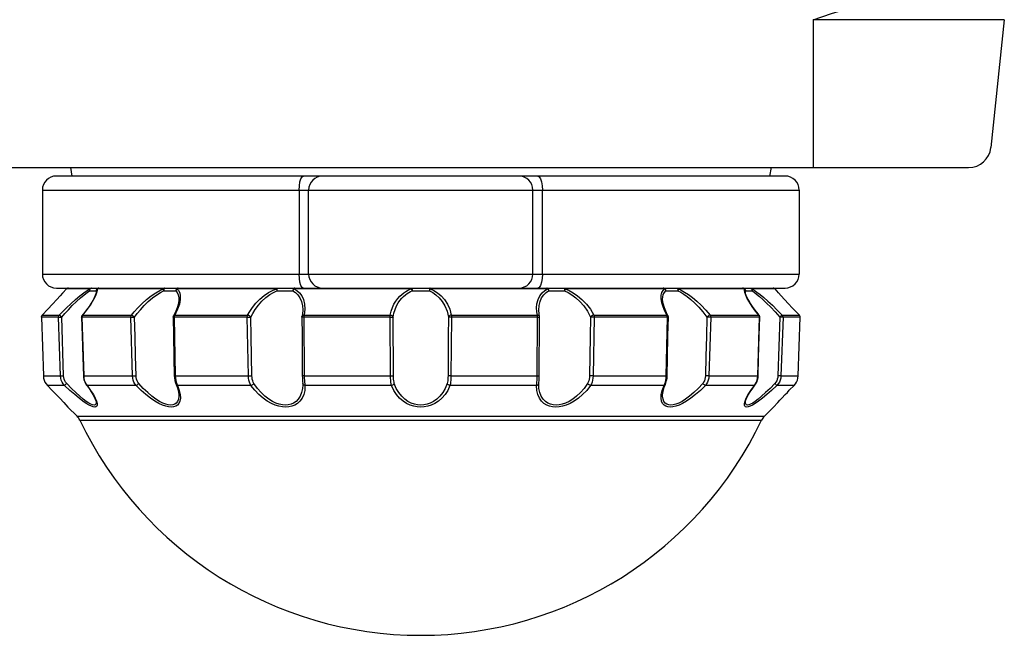
# Model space of a CAD drawing. Extents: x -64 to 61, y -54 to 60.
# Drawn here: x 46 to 49, y 0 to 2 of the extents above; entities that cross this region are included whole.
import ezdxf

# ---------------------------------------------------------------- set-up
doc = ezdxf.new("R2010")
doc.units = 0
doc.header["$MEASUREMENT"] = 0
doc.layers.add('GAIKEI', color=7, linetype='CONTINUOUS')

msp = doc.modelspace()

# ---------------------------------------------------------------- linework, layer by layer
at = {"layer": 'GAIKEI', "color": 1, "linetype": 'Continuous'}
for p, q in [((49.13514, 2.44293), (48.45318, 2.44293)), ((48.45318, 2.44293), (48.45318, 1.91456)), ((45.80318, 1.91456), (45.80847, 1.88456)), ((48.30318, 1.91456), (48.29789, 1.88456)), ((48.35318, 1.88456), (45.75319, 1.88456)), ((45.70318, 1.83456), (48.40318, 1.83456)), ((45.70318, 1.83456), (45.70318, 1.53456)), ((46.61925, 1.83456), (46.61925, 1.53456)), ((46.65318, 1.53456), (46.65318, 1.83456)), ((47.45318, 1.53456), (47.45318, 1.83456)), ((47.48711, 1.53456), (47.48711, 1.83456)), ((48.40318, 1.83456), (48.40318, 1.53456)), ((45.70318, 1.53456), (48.40318, 1.53456)), ((45.75319, 1.48456), (48.35318, 1.48456)), ((45.78904, 1.48151), (45.77669, 1.46773)), ((45.79094, 1.48305), (45.78904, 1.48151)), ((45.87228, 1.48151), (45.78904, 1.48151)), ((45.79335, 1.48414), (45.79094, 1.48305)), ((45.79623, 1.48456), (45.79335, 1.48414)), ((45.87109, 1.47713), (45.87138, 1.47456)), ((45.8953, 1.47713), (45.89485, 1.47456)), ((46.1353, 1.48151), (45.89825, 1.48151)), ((46.13535, 1.47713), (46.13596, 1.47456)), ((46.18008, 1.47713), (46.17934, 1.47456)), ((46.18143, 1.47951), (46.18008, 1.47713)), ((46.18329, 1.48151), (46.18143, 1.47951)), ((46.53807, 1.48151), (46.18329, 1.48151)), ((46.53934, 1.47713), (46.54019, 1.47456)), ((46.59778, 1.47713), (46.59686, 1.47456)), ((47.01925, 1.48151), (46.60077, 1.48151)), ((47.02155, 1.47713), (47.02251, 1.47456)), ((47.08481, 1.47713), (47.08386, 1.47456)), ((47.5056, 1.48151), (47.08712, 1.48151)), ((47.49546, 1.47576), (47.5056, 1.48151)), ((47.50859, 1.47713), (47.5095, 1.47456)), ((47.56703, 1.47713), (47.56618, 1.47456)), ((47.92307, 1.48151), (47.5683, 1.48151)), ((47.91774, 1.47617), (47.92307, 1.48151)), ((47.92307, 1.48151), (47.92494, 1.47951)), ((47.92494, 1.47951), (47.92629, 1.47713)), ((47.92629, 1.47713), (47.92702, 1.47456)), ((47.97102, 1.47713), (47.9704, 1.47456)), ((48.20811, 1.48151), (47.97106, 1.48151)), ((47.97106, 1.48151), (47.98226, 1.47661)), ((48.2078, 1.47628), (48.20811, 1.48151)), ((48.21107, 1.47713), (48.21151, 1.47456)), ((48.31733, 1.48151), (48.23409, 1.48151)), ((48.23409, 1.48151), (48.2425, 1.47661)), ((48.23527, 1.47713), (48.23499, 1.47456)), ((48.31302, 1.48414), (48.31014, 1.48456)), ((48.31543, 1.48305), (48.31302, 1.48414)), ((48.31733, 1.48151), (48.31543, 1.48305)), ((48.3296, 1.46781), (48.31733, 1.48151)), ((45.76701, 1.45703), (45.75476, 1.44361)), ((45.77509, 1.46596), (45.76701, 1.45703)), ((45.77669, 1.46773), (45.77509, 1.46596)), ((45.87138, 1.47456), (45.89485, 1.47456)), ((45.89688, 1.46779), (45.8929, 1.45715)), ((45.89507, 1.46944), (45.89405, 1.46455)), ((45.89485, 1.47456), (45.89518, 1.47119)), ((45.89518, 1.47106), (45.89507, 1.46944)), ((45.89518, 1.47119), (45.89518, 1.47106)), ((46.13596, 1.47456), (46.17934, 1.47456)), ((46.19035, 1.44483), (46.19035, 1.44472)), ((46.19518, 1.44384), (46.19209, 1.42762)), ((46.54019, 1.47456), (46.59686, 1.47456)), ((47.02251, 1.47456), (47.08386, 1.47456)), ((47.5095, 1.47456), (47.56618, 1.47456)), ((47.9131, 1.43238), (47.91095, 1.44658)), ((47.91602, 1.44472), (47.91602, 1.44477)), ((47.92702, 1.47456), (47.9704, 1.47456)), ((48.21118, 1.47117), (48.21151, 1.47456)), ((48.21118, 1.47106), (48.21118, 1.47117)), ((48.21151, 1.47456), (48.23499, 1.47456)), ((48.33925, 1.45715), (48.3296, 1.46781)), ((48.35145, 1.44378), (48.33925, 1.45715)), ((48.36576, 1.42827), (48.35145, 1.44378)), ((45.86073, 1.40637), (45.85037, 1.39294)), ((46.6321, 1.40618), (46.6312, 1.39268)), ((46.6321, 1.40625), (46.6321, 1.40618)), ((46.63978, 1.40864), (46.63704, 1.38768)), ((47.46724, 1.40013), (47.4665, 1.41404)), ((47.47426, 1.40612), (47.47426, 1.40618)), ((47.47523, 1.3922), (47.47426, 1.40617)), ((48.25652, 1.39229), (48.24603, 1.40584)), ((45.69958, 1.38038), (45.69955, 1.38039)), ((45.69955, 1.38039), (45.70678, 1.17062)), ((45.69991, 1.38329), (45.69958, 1.38038)), ((45.76078, 1.38038), (45.69958, 1.38038)), ((45.69958, 1.38038), (45.70681, 1.17061)), ((45.70237, 1.38768), (45.70231, 1.38764)), ((45.70237, 1.38768), (45.76345, 1.38768)), ((45.76802, 1.17061), (45.76078, 1.38038)), ((45.76671, 1.38054), (45.77255, 1.38073)), ((45.77913, 1.17096), (45.77255, 1.38073)), ((45.8435, 1.38041), (45.84335, 1.38044)), ((45.84445, 1.38038), (45.8435, 1.38041)), ((45.8444, 1.38521), (45.84562, 1.38709)), ((45.84473, 1.38326), (45.84445, 1.38038)), ((46.01874, 1.38038), (45.84445, 1.38038)), ((45.84445, 1.38038), (45.85057, 1.17061)), ((45.85037, 1.39294), (45.84562, 1.38709)), ((45.84694, 1.38768), (46.02087, 1.38768)), ((46.02488, 1.17061), (46.01874, 1.38038)), ((46.17018, 1.38046), (46.16982, 1.38053)), ((46.17053, 1.38445), (46.17111, 1.38565)), ((46.17691, 1.39668), (46.17111, 1.38564)), ((46.17355, 1.38326), (46.17334, 1.38038)), ((46.43418, 1.38038), (46.17334, 1.38038)), ((46.17334, 1.38038), (46.17742, 1.17061)), ((46.1742, 1.38572), (46.17355, 1.38326)), ((46.17516, 1.38768), (46.43546, 1.38768)), ((46.4383, 1.17061), (46.43418, 1.38038)), ((46.62925, 1.38065), (46.62948, 1.38287)), ((46.6312, 1.39268), (46.62948, 1.38288)), ((46.63628, 1.38326), (46.63618, 1.38038)), ((46.94386, 1.38038), (46.63618, 1.38038)), ((46.63618, 1.38038), (46.6376, 1.17061)), ((46.63704, 1.38768), (46.94409, 1.38768)), ((46.94532, 1.17061), (46.94386, 1.38038)), ((47.1625, 1.38038), (47.16105, 1.17061)), ((47.16228, 1.38768), (47.46933, 1.38768)), ((47.47019, 1.38038), (47.1625, 1.38038)), ((47.46933, 1.38768), (47.46724, 1.40013)), ((47.46877, 1.17061), (47.47019, 1.38038)), ((47.46983, 1.3854), (47.46933, 1.38768)), ((47.47689, 1.38288), (47.47523, 1.3922)), ((47.47712, 1.38065), (47.47689, 1.38287)), ((47.67218, 1.38038), (47.66807, 1.17061)), ((47.67091, 1.38768), (47.93121, 1.38768)), ((47.93303, 1.38038), (47.67218, 1.38038)), ((47.93121, 1.38768), (47.9239, 1.40184)), ((47.92894, 1.17061), (47.93303, 1.38038)), ((47.93526, 1.38564), (47.92974, 1.39612)), ((47.93228, 1.3854), (47.93121, 1.38768)), ((47.93583, 1.38445), (47.93526, 1.38565)), ((47.93618, 1.38046), (47.93655, 1.38053)), ((48.08763, 1.38038), (48.08148, 1.17061)), ((48.0855, 1.38768), (48.25942, 1.38768)), ((48.26192, 1.38038), (48.08763, 1.38038)), ((48.25942, 1.38768), (48.24755, 1.40266)), ((48.25579, 1.17061), (48.26192, 1.38038)), ((48.26074, 1.38708), (48.25652, 1.39229)), ((48.26089, 1.3854), (48.25942, 1.38768)), ((48.26196, 1.38521), (48.26074, 1.38709)), ((48.26192, 1.38038), (48.26286, 1.38041)), ((48.26286, 1.38041), (48.26302, 1.38044)), ((48.33381, 1.38073), (48.32723, 1.17096)), ((48.33966, 1.38054), (48.33381, 1.38073)), ((48.34559, 1.38038), (48.33835, 1.17061)), ((48.34427, 1.38041), (48.33966, 1.38054)), ((48.34292, 1.38768), (48.404, 1.38768)), ((48.34559, 1.38038), (48.34427, 1.38041)), ((48.40679, 1.38038), (48.34559, 1.38038)), ((48.39956, 1.17061), (48.40679, 1.38038)), ((48.39959, 1.17062), (48.40682, 1.38039)), ((48.404, 1.38768), (48.40406, 1.38764)), ((48.40679, 1.38038), (48.40682, 1.38039)), ((45.70681, 1.17061), (45.70678, 1.17062)), ((45.70681, 1.17061), (45.76802, 1.17061)), ((45.76802, 1.17061), (45.77913, 1.17096)), ((45.84948, 1.17067), (45.84976, 1.16632)), ((45.84976, 1.16632), (45.85133, 1.15763)), ((45.85057, 1.17061), (46.02488, 1.17061)), ((45.85057, 1.17061), (45.85127, 1.1631)), ((45.85127, 1.1631), (45.85288, 1.15582)), ((46.17391, 1.17077), (46.17428, 1.16422)), ((46.17428, 1.16422), (46.17571, 1.15492)), ((46.17742, 1.17061), (46.4383, 1.17061)), ((46.17742, 1.17061), (46.17788, 1.1631)), ((46.17788, 1.1631), (46.17895, 1.15582)), ((46.63068, 1.1709), (46.63077, 1.1653)), ((46.63077, 1.1653), (46.63108, 1.15753)), ((46.6376, 1.17061), (46.94532, 1.17061)), ((46.6376, 1.17061), (46.63776, 1.1631)), ((46.63776, 1.1631), (46.63811, 1.15582)), ((47.16105, 1.17061), (47.46877, 1.17061)), ((47.66807, 1.17061), (47.92894, 1.17061)), ((48.08148, 1.17061), (48.25579, 1.17061)), ((48.33835, 1.17061), (48.32723, 1.17096)), ((48.33835, 1.17061), (48.39956, 1.17061)), ((48.39956, 1.17061), (48.39959, 1.17062)), ((45.78268, 1.137), (45.72118, 1.137)), ((45.72118, 1.137), (45.73832, 1.11933)), ((45.85133, 1.15763), (45.85415, 1.14942)), ((45.85861, 1.1426), (45.86247, 1.137)), ((45.86085, 1.13797), (45.86279, 1.13543)), ((46.0376, 1.137), (45.86247, 1.137)), ((45.86247, 1.137), (45.87533, 1.11931)), ((45.86279, 1.13543), (45.87079, 1.12449)), ((46.1805, 1.14), (46.185, 1.12868)), ((46.18263, 1.1426), (46.18503, 1.137)), ((46.44714, 1.137), (46.18503, 1.137)), ((46.18503, 1.137), (46.19163, 1.1193)), ((46.63108, 1.15753), (46.63151, 1.15064)), ((46.6321, 1.1384), (46.6314, 1.12637)), ((46.63151, 1.15064), (46.63196, 1.14353)), ((46.63196, 1.14407), (46.6321, 1.1384)), ((46.63225, 1.1421), (46.63197, 1.14353)), ((46.63976, 1.137), (46.63911, 1.11931)), ((46.63919, 1.1426), (46.63976, 1.137)), ((46.94893, 1.137), (46.63976, 1.137)), ((47.4666, 1.137), (47.15743, 1.137)), ((47.46725, 1.11938), (47.4666, 1.137)), ((47.46776, 1.14893), (47.46826, 1.15581)), ((47.47412, 1.1421), (47.4744, 1.14353)), ((47.47426, 1.1384), (47.4744, 1.14407)), ((47.47496, 1.12645), (47.47426, 1.1384)), ((47.4744, 1.14353), (47.47446, 1.14451)), ((47.47446, 1.14451), (47.47525, 1.15689)), ((47.92133, 1.137), (47.65923, 1.137)), ((47.91476, 1.11938), (47.92133, 1.137)), ((47.92133, 1.137), (47.92374, 1.14261)), ((47.92197, 1.13038), (47.92587, 1.14)), ((47.92587, 1.14), (47.92802, 1.14541)), ((47.92802, 1.14541), (47.93045, 1.15396)), ((48.2439, 1.137), (48.06876, 1.137)), ((48.23109, 1.11938), (48.2439, 1.137)), ((48.23523, 1.12398), (48.24311, 1.13482)), ((48.24311, 1.13482), (48.24552, 1.13797)), ((48.2439, 1.137), (48.24776, 1.14261)), ((48.24552, 1.13797), (48.24769, 1.14101)), ((48.24769, 1.14101), (48.25175, 1.14838)), ((48.25175, 1.14838), (48.25473, 1.15652)), ((48.38518, 1.137), (48.32369, 1.137)), ((45.73832, 1.11933), (45.75294, 1.10405)), ((45.75294, 1.10405), (45.76092, 1.09562)), ((45.76092, 1.09562), (45.76508, 1.09122)), ((45.76508, 1.09122), (45.77961, 1.0757)), ((46.19035, 1.10131), (46.19035, 1.10122)), ((46.19163, 1.1193), (46.19499, 1.10398)), ((47.91139, 1.10408), (47.91476, 1.11938)), ((47.91602, 1.10122), (47.91602, 1.10131)), ((48.21009, 1.08084), (48.21444, 1.09124)), ((48.33449, 1.08398), (48.34128, 1.09122)), ((48.34128, 1.09122), (48.35343, 1.10405)), ((48.35343, 1.10405), (48.36118, 1.11215)), ((45.77961, 1.0757), (45.79446, 1.05965)), ((45.82726, 1.02685), (45.79446, 1.05965)), ((45.89516, 1.07649), (45.89518, 1.07582)), ((45.89518, 1.07582), (45.89518, 1.07576)), ((48.21118, 1.07576), (48.21118, 1.07582)), ((48.27911, 1.02685), (48.31191, 1.05965)), ((48.31191, 1.05965), (48.32676, 1.0757)), ((48.32676, 1.0757), (48.33449, 1.08398)), ((45.82726, 1.02685), (48.27911, 1.02685)), ((45.83706, 1.01297), (48.26931, 1.01297))]:
    msp.add_line(p, q, dxfattribs=at)
at = {"layer": 'GAIKEI', "linetype": 'Continuous'}
for p, q in [((49.13514, 2.44293), (49.08714, 1.9862)), ((16.9608, 1.91456), (49.00758, 1.91456))]:
    msp.add_line(p, q, dxfattribs=at)
at = {"layer": 'GAIKEI', "color": 1, "linetype": 'Continuous'}
for points in [[(48.45318, 2.44293), (48.51836, 2.46447), (48.57849, 2.48249), (48.63416, 2.49661), (48.68586, 2.50669), (48.73358, 2.51265), (48.77648, 2.51456)], [(46.61925, 1.83456), (46.62004, 1.85002), (46.62232, 1.86395), (46.62588, 1.87502), (46.63036, 1.88212), (46.63536, 1.88456)], [(47.47104, 1.88456), (47.47601, 1.88212), (47.48049, 1.87502), (47.48404, 1.86395), (47.48633, 1.85002), (47.48711, 1.83456)], [(46.63533, 1.48456), (46.63036, 1.48701), (46.62588, 1.49411), (46.62232, 1.50518), (46.62004, 1.51911), (46.61925, 1.53456)], [(47.48711, 1.53456), (47.48633, 1.51911), (47.48404, 1.50518), (47.48049, 1.49411), (47.47601, 1.48701), (47.471, 1.48456)], [(45.76345, 1.38768), (45.7754, 1.40012), (45.78928, 1.41402), (45.80462, 1.42871), (45.82088, 1.44344), (45.8368, 1.45688), (45.85081, 1.4677), (45.86252, 1.47576), (45.87228, 1.48151)], [(45.87228, 1.48151), (45.8714, 1.47951), (45.87109, 1.47713)], [(45.879, 1.48456), (45.87699, 1.48421), (45.87513, 1.48318), (45.87354, 1.48154), (45.87233, 1.4794), (45.8716, 1.47696), (45.87138, 1.47456)], [(45.87228, 1.48151), (45.87406, 1.48305), (45.87633, 1.48415), (45.879, 1.48456)], [(45.90482, 1.48456), (45.9022, 1.48421), (45.89976, 1.48318), (45.89768, 1.48154), (45.8961, 1.4794), (45.89515, 1.47696), (45.89485, 1.47456)], [(45.89825, 1.48151), (45.89646, 1.47951), (45.8953, 1.47713)], [(45.89825, 1.48151), (45.89853, 1.47582), (45.89688, 1.46779)], [(45.90482, 1.48456), (45.90217, 1.48413), (45.89997, 1.48304), (45.89825, 1.48151)], [(46.02087, 1.38768), (46.03113, 1.40013), (46.04367, 1.41404), (46.05832, 1.42873), (46.07477, 1.44345), (46.09193, 1.45689), (46.10802, 1.46771), (46.1224, 1.47576), (46.1353, 1.48151)], [(46.1353, 1.48151), (46.13512, 1.47951), (46.13535, 1.47713)], [(46.1353, 1.48151), (46.13669, 1.48305), (46.13845, 1.48415), (46.14053, 1.48456)], [(46.14053, 1.48456), (46.13932, 1.48421), (46.13821, 1.48318), (46.13726, 1.48154), (46.13653, 1.4794), (46.1361, 1.47696), (46.13596, 1.47456)], [(46.18824, 1.48456), (46.1859, 1.48421), (46.18372, 1.48318), (46.18186, 1.48154), (46.18045, 1.4794), (46.1796, 1.47696), (46.17934, 1.47456)], [(46.18824, 1.48456), (46.18624, 1.48413), (46.18458, 1.48304), (46.18329, 1.48151)], [(46.18329, 1.48151), (46.18891, 1.47579), (46.19305, 1.4678), (46.19531, 1.45722), (46.19518, 1.44384)], [(46.43546, 1.38768), (46.44281, 1.40073), (46.45258, 1.41519), (46.46475, 1.43019), (46.47906, 1.4448), (46.49464, 1.45785), (46.5101, 1.46831), (46.52456, 1.47603), (46.53807, 1.48151)], [(46.53807, 1.48151), (46.53884, 1.48305), (46.53984, 1.48415), (46.541, 1.48456)], [(46.53807, 1.48151), (46.53861, 1.47951), (46.53934, 1.47713)], [(46.541, 1.48456), (46.54078, 1.48421), (46.54059, 1.48318), (46.54042, 1.48154), (46.54029, 1.4794), (46.54021, 1.47696), (46.54019, 1.47456)], [(46.60334, 1.48456), (46.60164, 1.48421), (46.60005, 1.48318), (46.5987, 1.48154), (46.59767, 1.4794), (46.59705, 1.47696), (46.59686, 1.47456)], [(46.60077, 1.48151), (46.59911, 1.47951), (46.59778, 1.47713)], [(46.60334, 1.48456), (46.6023, 1.48413), (46.60143, 1.48304), (46.60077, 1.48151)], [(46.60077, 1.48151), (46.6109, 1.47577), (46.62022, 1.46773), (46.62836, 1.45712), (46.63477, 1.44373), (46.63881, 1.42751), (46.63978, 1.40864)], [(46.94409, 1.38768), (46.94721, 1.40183), (46.95187, 1.41525), (46.95772, 1.42752), (46.96433, 1.43828), (46.97127, 1.44744), (46.9783, 1.45517), (46.98537, 1.46171), (46.99244, 1.46728), (46.99948, 1.47198), (47.00635, 1.47587), (47.01296, 1.47902), (47.01925, 1.48151)], [(47.01925, 1.48151), (47.0193, 1.48305), (47.01937, 1.48415), (47.01944, 1.48456)], [(47.01925, 1.48151), (47.02044, 1.47951), (47.02155, 1.47713)], [(47.01944, 1.48456), (47.02025, 1.48421), (47.021, 1.48318), (47.02164, 1.48154), (47.02213, 1.4794), (47.02242, 1.47696), (47.02251, 1.47456)], [(47.08692, 1.48456), (47.08612, 1.48421), (47.08537, 1.48318), (47.08473, 1.48154), (47.08424, 1.4794), (47.08395, 1.47696), (47.08386, 1.47456)], [(47.08712, 1.48151), (47.08593, 1.47951), (47.08481, 1.47713)], [(47.08692, 1.48456), (47.087, 1.48413), (47.08706, 1.48304), (47.08712, 1.48151)], [(47.08712, 1.48151), (47.10022, 1.47576), (47.11327, 1.46775), (47.12605, 1.45714), (47.13805, 1.44376), (47.14863, 1.42756), (47.15699, 1.4087), (47.16228, 1.38768)], [(47.4665, 1.41404), (47.46774, 1.42873), (47.47149, 1.44345), (47.47787, 1.45689), (47.48612, 1.46771), (47.49546, 1.47576)], [(47.50303, 1.48456), (47.50473, 1.48421), (47.50632, 1.48318), (47.50767, 1.48154), (47.5087, 1.4794), (47.50931, 1.47696), (47.5095, 1.47456)], [(47.5056, 1.48151), (47.50491, 1.48305), (47.50405, 1.48415), (47.50303, 1.48456)], [(47.5056, 1.48151), (47.50725, 1.47951), (47.50859, 1.47713)], [(47.56537, 1.48456), (47.56655, 1.48413), (47.56753, 1.48304), (47.5683, 1.48151)], [(47.56537, 1.48456), (47.56558, 1.48421), (47.56578, 1.48318), (47.56595, 1.48154), (47.56608, 1.4794), (47.56616, 1.47696), (47.56618, 1.47456)], [(47.5683, 1.48151), (47.56775, 1.47951), (47.56703, 1.47713)], [(47.5683, 1.48151), (47.58236, 1.47577), (47.59721, 1.46773), (47.6127, 1.45712), (47.62846, 1.44373), (47.64396, 1.42751), (47.65843, 1.40864), (47.67091, 1.38768)], [(47.91095, 1.44658), (47.91124, 1.45887), (47.91367, 1.46874), (47.91774, 1.47617)], [(47.91813, 1.48456), (47.92047, 1.48421), (47.92265, 1.48318), (47.9245, 1.48154), (47.92592, 1.4794), (47.92677, 1.47696), (47.92702, 1.47456)], [(47.92307, 1.48151), (47.92176, 1.48305), (47.9201, 1.48415), (47.91813, 1.48456)], [(47.96584, 1.48456), (47.96704, 1.48421), (47.96816, 1.48318), (47.96911, 1.48154), (47.96983, 1.4794), (47.97027, 1.47696), (47.9704, 1.47456)], [(47.96584, 1.48456), (47.96795, 1.48413), (47.96969, 1.48304), (47.97106, 1.48151)], [(47.97106, 1.48151), (47.97124, 1.47951), (47.97102, 1.47713)], [(47.98226, 1.47661), (47.99457, 1.46997), (48.00803, 1.46142), (48.02254, 1.45078), (48.03794, 1.43799), (48.05392, 1.42303), (48.06999, 1.40612), (48.0855, 1.38768)], [(48.20155, 1.48456), (48.20417, 1.48421), (48.20661, 1.48318), (48.20869, 1.48154), (48.21027, 1.4794), (48.21122, 1.47696), (48.21151, 1.47456)], [(48.20811, 1.48151), (48.20637, 1.48305), (48.20416, 1.48415), (48.20155, 1.48456)], [(48.21243, 1.45957), (48.20913, 1.46906), (48.2078, 1.47628)], [(48.20811, 1.48151), (48.2099, 1.47951), (48.21107, 1.47713)], [(48.22737, 1.48456), (48.22937, 1.48421), (48.23124, 1.48318), (48.23283, 1.48154), (48.23404, 1.4794), (48.23477, 1.47696), (48.23499, 1.47456)], [(48.22737, 1.48456), (48.23008, 1.48413), (48.23232, 1.48304), (48.23409, 1.48151)], [(48.23409, 1.48151), (48.23497, 1.47951), (48.23527, 1.47713)], [(48.2425, 1.47661), (48.25238, 1.46999), (48.26385, 1.46143), (48.27694, 1.45079), (48.29163, 1.43799), (48.30776, 1.42304), (48.32502, 1.40615), (48.34292, 1.38768)], [(45.75476, 1.44361), (45.73993, 1.42754), (45.72232, 1.4087), (45.70237, 1.38768)], [(45.77255, 1.38073), (45.78342, 1.39317), (45.79603, 1.40708), (45.80997, 1.42176), (45.82473, 1.43648), (45.83919, 1.44993), (45.85191, 1.46075), (45.86253, 1.46882), (45.87138, 1.47456)], [(45.8929, 1.45715), (45.88621, 1.44377), (45.87645, 1.42759), (45.86336, 1.40873), (45.84694, 1.38768)], [(45.89405, 1.46455), (45.89177, 1.45791), (45.88819, 1.44986), (45.88331, 1.44059), (45.87713, 1.43022), (45.86963, 1.4188), (45.86073, 1.40637)], [(46.03217, 1.38073), (46.04148, 1.39318), (46.05287, 1.40709), (46.06617, 1.42178), (46.0811, 1.4365), (46.09666, 1.44994), (46.11125, 1.46076), (46.12428, 1.46882), (46.13596, 1.47456)], [(46.19035, 1.44472), (46.1903, 1.44239), (46.18859, 1.42928), (46.18423, 1.41402), (46.17691, 1.39668)], [(46.17934, 1.47456), (46.1844, 1.46884), (46.18811, 1.46085), (46.19012, 1.45027), (46.19035, 1.44483)], [(46.44723, 1.38073), (46.4539, 1.39378), (46.46277, 1.40824), (46.4738, 1.42324), (46.48677, 1.43785), (46.50088, 1.4509), (46.51488, 1.46136), (46.52797, 1.46908), (46.54019, 1.47456)], [(46.59686, 1.47456), (46.60601, 1.46883), (46.61443, 1.46079), (46.62176, 1.45017), (46.62754, 1.43679), (46.63117, 1.42057), (46.6321, 1.40625)], [(46.95453, 1.38073), (46.95736, 1.39488), (46.96158, 1.40831), (46.96687, 1.42057), (46.97285, 1.43134), (46.97913, 1.4405), (46.98549, 1.44822), (46.99188, 1.45476), (46.99828, 1.46033), (47.00464, 1.46504), (47.01085, 1.46892), (47.01682, 1.47207), (47.02251, 1.47456)], [(47.08386, 1.47456), (47.0957, 1.46882), (47.1075, 1.4608), (47.11905, 1.4502), (47.12991, 1.43682), (47.13947, 1.42062), (47.14704, 1.40176), (47.15183, 1.38073)], [(47.47426, 1.40618), (47.47537, 1.42178), (47.47873, 1.4365), (47.48448, 1.44994), (47.49192, 1.46076), (47.50034, 1.46882), (47.5095, 1.47456)], [(47.56618, 1.47456), (47.57889, 1.46883), (47.59233, 1.46079), (47.60636, 1.45017), (47.62063, 1.43679), (47.63469, 1.42056), (47.64781, 1.4017), (47.65914, 1.38073)], [(47.91602, 1.44477), (47.9164, 1.45192), (47.91857, 1.4618), (47.92222, 1.46923), (47.92702, 1.47456)], [(47.92974, 1.39612), (47.92228, 1.41361), (47.91783, 1.42901), (47.91607, 1.44224), (47.91602, 1.44472)], [(47.9704, 1.47456), (47.98054, 1.46966), (47.9917, 1.46303), (48.00389, 1.45447), (48.01705, 1.44384), (48.03101, 1.43104), (48.04551, 1.41608), (48.0601, 1.39918), (48.0742, 1.38073)], [(48.24603, 1.40584), (48.23703, 1.41838), (48.22944, 1.42989), (48.22319, 1.44034), (48.21826, 1.44968), (48.21465, 1.45779), (48.21234, 1.46447), (48.2113, 1.46941), (48.21118, 1.47105)], [(48.24755, 1.40266), (48.23602, 1.41849), (48.22595, 1.43387), (48.21801, 1.44777), (48.21243, 1.45957)], [(48.23499, 1.47456), (48.24262, 1.46967), (48.25158, 1.46304), (48.26199, 1.45448), (48.27387, 1.44384), (48.2872, 1.43104), (48.30186, 1.4161), (48.31754, 1.39921), (48.33381, 1.38073)], [(46.19209, 1.42762), (46.18554, 1.40875), (46.1742, 1.38572)], [(47.9239, 1.40184), (47.91758, 1.41712), (47.9131, 1.43238)], [(48.404, 1.38768), (48.39202, 1.40026), (48.37878, 1.41431), (48.36576, 1.42827)], [(45.69955, 1.38037), (45.6998, 1.38302), (45.70075, 1.38551), (45.70231, 1.38764)], [(45.70237, 1.38768), (45.7009, 1.38572), (45.69991, 1.38329)], [(45.76078, 1.38038), (45.76102, 1.38297), (45.76188, 1.3854), (45.76345, 1.38768)], [(45.76078, 1.38038), (45.7621, 1.38041), (45.76671, 1.38054)], [(45.76345, 1.38768), (45.76455, 1.38724), (45.76618, 1.38621), (45.76818, 1.38469), (45.77037, 1.3828), (45.77255, 1.38073)], [(45.84335, 1.38044), (45.84353, 1.38264), (45.8444, 1.38521)], [(45.84335, 1.38044), (45.84529, 1.31484), (45.84757, 1.23664), (45.84948, 1.17067)], [(45.84694, 1.38768), (45.84563, 1.38572), (45.84473, 1.38326)], [(45.84694, 1.38768), (45.84577, 1.38724), (45.84562, 1.38709)], [(46.01874, 1.38038), (46.01893, 1.38297), (46.01962, 1.3854), (46.02087, 1.38768)], [(46.01874, 1.38038), (46.02097, 1.38041), (46.02368, 1.38046), (46.02662, 1.38054), (46.02953, 1.38063), (46.03217, 1.38073)], [(46.02087, 1.38768), (46.02295, 1.38724), (46.02534, 1.38621), (46.02782, 1.38469), (46.03017, 1.3828), (46.03217, 1.38073)], [(46.03775, 1.17096), (46.03585, 1.24116), (46.03399, 1.31109), (46.03217, 1.38073)], [(46.16982, 1.38053), (46.16987, 1.38176), (46.17053, 1.38445)], [(46.16982, 1.38053), (46.17114, 1.31493), (46.17266, 1.23674), (46.17391, 1.17077)], [(46.17334, 1.38038), (46.17139, 1.38041), (46.17018, 1.38046)], [(46.17516, 1.38768), (46.17303, 1.38724), (46.17151, 1.38621), (46.17111, 1.38565)], [(46.43418, 1.38038), (46.43429, 1.38297), (46.43471, 1.3854), (46.43546, 1.38768)], [(46.43418, 1.38038), (46.43699, 1.38041), (46.43995, 1.38046), (46.44281, 1.38054), (46.4453, 1.38063), (46.44723, 1.38073)], [(46.43546, 1.38768), (46.4382, 1.38724), (46.44098, 1.38621), (46.44357, 1.38469), (46.44571, 1.3828), (46.44723, 1.38073)], [(46.45096, 1.17096), (46.44966, 1.24116), (46.44842, 1.31109), (46.44723, 1.38073)], [(46.63618, 1.38038), (46.63353, 1.38041), (46.63137, 1.38046), (46.62991, 1.38054), (46.62927, 1.38063), (46.62925, 1.38065)], [(46.62925, 1.38065), (46.62975, 1.31506), (46.63028, 1.23686), (46.63068, 1.1709)], [(46.63704, 1.38768), (46.63428, 1.38724), (46.63196, 1.38621), (46.63031, 1.38469), (46.62948, 1.38288)], [(46.63704, 1.38768), (46.63659, 1.38572), (46.63628, 1.38326)], [(46.94386, 1.38038), (46.94388, 1.38297), (46.94396, 1.3854), (46.94409, 1.38768)], [(46.94386, 1.38038), (46.94682, 1.38041), (46.94959, 1.38046), (46.95192, 1.38054), (46.95362, 1.38063), (46.95453, 1.38073)], [(46.94409, 1.38768), (46.94707, 1.38724), (46.94983, 1.38621), (46.95212, 1.38469), (46.95374, 1.3828), (46.95453, 1.38073)], [(46.95585, 1.17096), (46.95536, 1.24116), (46.95492, 1.31109), (46.95453, 1.38073)], [(47.15183, 1.38073), (47.15145, 1.31135), (47.15101, 1.24142), (47.15052, 1.17096)], [(47.16228, 1.38768), (47.1593, 1.38724), (47.15654, 1.38621), (47.15425, 1.38469), (47.15263, 1.3828), (47.15183, 1.38073)], [(47.1625, 1.38038), (47.15955, 1.38041), (47.15678, 1.38046), (47.15445, 1.38054), (47.15275, 1.38063), (47.15183, 1.38073)], [(47.16228, 1.38768), (47.1624, 1.38572), (47.16248, 1.38326), (47.1625, 1.38038)], [(47.46933, 1.38768), (47.47209, 1.38724), (47.4744, 1.38621), (47.47606, 1.38469), (47.47689, 1.38288)], [(47.47019, 1.38038), (47.47011, 1.38297), (47.46983, 1.3854)], [(47.47019, 1.38038), (47.47284, 1.38041), (47.47499, 1.38046), (47.47645, 1.38054), (47.47709, 1.38063), (47.47712, 1.38065)], [(47.47569, 1.1709), (47.47608, 1.23579), (47.47661, 1.31399), (47.47712, 1.38065)], [(47.65914, 1.38073), (47.65795, 1.31135), (47.65671, 1.24142), (47.65541, 1.17096)], [(47.67091, 1.38768), (47.66817, 1.38724), (47.66538, 1.38621), (47.6628, 1.38469), (47.66066, 1.3828), (47.65914, 1.38073)], [(47.67218, 1.38038), (47.66938, 1.38041), (47.66642, 1.38046), (47.66356, 1.38054), (47.66106, 1.38063), (47.65914, 1.38073)], [(47.67091, 1.38768), (47.67158, 1.38572), (47.67204, 1.38326), (47.67218, 1.38038)], [(47.93121, 1.38768), (47.93334, 1.38724), (47.93486, 1.38621), (47.93526, 1.38565)], [(47.93303, 1.38038), (47.93287, 1.38297), (47.93228, 1.3854)], [(47.93246, 1.17077), (47.93368, 1.23566), (47.93521, 1.31386), (47.93655, 1.38053)], [(47.93303, 1.38038), (47.93497, 1.38041), (47.93618, 1.38046)], [(47.93655, 1.38053), (47.9365, 1.38176), (47.93583, 1.38445)], [(48.0742, 1.38073), (48.07238, 1.31135), (48.07052, 1.24142), (48.06862, 1.17096)], [(48.0855, 1.38768), (48.08341, 1.38724), (48.08103, 1.38621), (48.07855, 1.38469), (48.0762, 1.3828), (48.0742, 1.38073)], [(48.08763, 1.38038), (48.0854, 1.38041), (48.08269, 1.38046), (48.07975, 1.38054), (48.07683, 1.38063), (48.0742, 1.38073)], [(48.0855, 1.38768), (48.08662, 1.38572), (48.08739, 1.38326), (48.08763, 1.38038)], [(48.25689, 1.17067), (48.25876, 1.23556), (48.26105, 1.31376), (48.26302, 1.38044)], [(48.25942, 1.38768), (48.2606, 1.38724), (48.26074, 1.38709)], [(48.26192, 1.38038), (48.2617, 1.38297), (48.26089, 1.3854)], [(48.26302, 1.38044), (48.26284, 1.38264), (48.26196, 1.38521)], [(48.34292, 1.38768), (48.34181, 1.38724), (48.34019, 1.38621), (48.33819, 1.38469), (48.336, 1.3828), (48.33381, 1.38073)], [(48.34292, 1.38768), (48.34432, 1.38572), (48.34528, 1.38326), (48.34559, 1.38038)], [(48.40679, 1.38038), (48.40654, 1.38297), (48.40564, 1.3854), (48.404, 1.38768)], [(48.40682, 1.38037), (48.40656, 1.38302), (48.40561, 1.38551), (48.40406, 1.38764)], [(45.70681, 1.17061), (45.70763, 1.1631), (45.70955, 1.15582), (45.71252, 1.14893), (45.71644, 1.1426), (45.72118, 1.137)], [(45.78268, 1.137), (45.77779, 1.14261), (45.77379, 1.14893), (45.77078, 1.15581), (45.76884, 1.1631), (45.76802, 1.17061)], [(45.78993, 1.14407), (45.78632, 1.14855), (45.78337, 1.15361), (45.78116, 1.15912), (45.77974, 1.16495), (45.77913, 1.17096)], [(45.85057, 1.17061), (45.84965, 1.17064), (45.84948, 1.17067)], [(46.02488, 1.17061), (46.027, 1.17064), (46.02956, 1.17069), (46.03236, 1.17077), (46.03516, 1.17086), (46.03775, 1.17096)], [(46.0376, 1.137), (46.0333, 1.14261), (46.02982, 1.14893), (46.02724, 1.15581), (46.02559, 1.1631), (46.02488, 1.17061)], [(46.04728, 1.14407), (46.04405, 1.14855), (46.04144, 1.15361), (46.03951, 1.15912), (46.03827, 1.16495), (46.03775, 1.17096)], [(46.17742, 1.17061), (46.17555, 1.17064), (46.17435, 1.17069), (46.17391, 1.17077)], [(46.4383, 1.17061), (46.44097, 1.17064), (46.4438, 1.17069), (46.44655, 1.17077), (46.449, 1.17086), (46.45096, 1.17096)], [(46.44714, 1.137), (46.44408, 1.14261), (46.44166, 1.14893), (46.43989, 1.15581), (46.43877, 1.1631), (46.4383, 1.17061)], [(46.45778, 1.14407), (46.4554, 1.14855), (46.45354, 1.15361), (46.45218, 1.15912), (46.45132, 1.16495), (46.45096, 1.17096)], [(46.6376, 1.17061), (46.63506, 1.17064), (46.63297, 1.17069), (46.63149, 1.17077), (46.63075, 1.17086), (46.63068, 1.1709)], [(46.94532, 1.17061), (46.94814, 1.17064), (46.95081, 1.17069), (46.95309, 1.17077), (46.95482, 1.17086), (46.95585, 1.17096)], [(46.94893, 1.137), (46.94759, 1.14261), (46.9466, 1.14893), (46.94591, 1.15581), (46.94549, 1.1631), (46.94532, 1.17061)], [(46.95891, 1.14407), (46.95777, 1.14855), (46.95692, 1.15361), (46.95634, 1.15912), (46.95599, 1.16495), (46.95585, 1.17096)], [(47.15052, 1.17096), (47.15037, 1.16496), (47.15002, 1.15913), (47.14944, 1.15362), (47.1486, 1.14855), (47.14745, 1.14407)], [(47.16105, 1.17061), (47.15822, 1.17064), (47.15556, 1.17069), (47.15328, 1.17077), (47.15155, 1.17086), (47.15052, 1.17096)], [(47.16105, 1.17061), (47.16088, 1.1631), (47.16046, 1.15582), (47.15977, 1.14893), (47.15877, 1.1426), (47.15743, 1.137)], [(47.46826, 1.15581), (47.46861, 1.1631), (47.46877, 1.17061)], [(47.46877, 1.17061), (47.47131, 1.17064), (47.4734, 1.17069), (47.47487, 1.17077), (47.47562, 1.17086), (47.47569, 1.1709)], [(47.47525, 1.15689), (47.47558, 1.16454), (47.47569, 1.1709)], [(47.65541, 1.17096), (47.65505, 1.16496), (47.65419, 1.15913), (47.65283, 1.15362), (47.65096, 1.14855), (47.64859, 1.14407)], [(47.66807, 1.17061), (47.6654, 1.17064), (47.66257, 1.17069), (47.65982, 1.17077), (47.65737, 1.17086), (47.65541, 1.17096)], [(47.66807, 1.17061), (47.6676, 1.1631), (47.66648, 1.15582), (47.66471, 1.14893), (47.66228, 1.1426), (47.65923, 1.137)], [(47.92742, 1.15581), (47.92848, 1.1631), (47.92894, 1.17061)], [(47.92894, 1.17061), (47.93082, 1.17064), (47.93202, 1.17069), (47.93246, 1.17077)], [(47.93045, 1.15396), (47.93198, 1.16321), (47.93246, 1.17077)], [(48.06862, 1.17096), (48.06809, 1.16496), (48.06686, 1.15913), (48.06493, 1.15362), (48.06232, 1.14855), (48.05908, 1.14407)], [(48.08148, 1.17061), (48.07936, 1.17064), (48.07681, 1.17069), (48.07401, 1.17077), (48.07121, 1.17086), (48.06862, 1.17096)], [(48.08148, 1.17061), (48.08078, 1.1631), (48.07913, 1.15582), (48.07654, 1.14893), (48.07306, 1.1426), (48.06876, 1.137)], [(48.25348, 1.15581), (48.2551, 1.1631), (48.25579, 1.17061)], [(48.25473, 1.15652), (48.25647, 1.16517), (48.25689, 1.17067)], [(48.25579, 1.17061), (48.25671, 1.17064), (48.25689, 1.17067)], [(48.32723, 1.17096), (48.32663, 1.16496), (48.32521, 1.15913), (48.323, 1.15362), (48.32004, 1.14855), (48.31644, 1.14407)], [(48.33835, 1.17061), (48.33752, 1.1631), (48.33559, 1.15582), (48.33258, 1.14893), (48.32858, 1.1426), (48.32369, 1.137)], [(48.38518, 1.137), (48.38992, 1.14261), (48.39384, 1.14893), (48.39681, 1.15581), (48.39873, 1.1631), (48.39956, 1.17061)], [(45.78268, 1.137), (45.78343, 1.13763), (45.78463, 1.13875), (45.7862, 1.14028), (45.78801, 1.1421), (45.78993, 1.14407)], [(45.87797, 1.06279), (45.86968, 1.06684), (45.85976, 1.07277), (45.84801, 1.08083), (45.83436, 1.0912), (45.8188, 1.10404), (45.80145, 1.11937), (45.78268, 1.137)], [(45.89518, 1.07576), (45.89508, 1.07386), (45.89383, 1.06982), (45.89128, 1.06748), (45.88754, 1.06672), (45.88261, 1.0675), (45.87644, 1.06986), (45.86892, 1.07391), (45.85993, 1.07984), (45.84927, 1.08789), (45.83688, 1.09827), (45.82275, 1.1111), (45.80698, 1.12644), (45.78993, 1.14407)], [(45.85288, 1.15582), (45.85536, 1.14893), (45.85861, 1.1426)], [(45.85415, 1.14942), (45.85809, 1.14193), (45.86085, 1.13797)], [(45.86247, 1.137), (45.86117, 1.13763), (45.86085, 1.13797)], [(45.87079, 1.12449), (45.8778, 1.11408), (45.88374, 1.10437), (45.88851, 1.09555), (45.89201, 1.08784), (45.89419, 1.08155), (45.89511, 1.07706), (45.89516, 1.07649)], [(46.0376, 1.137), (46.03928, 1.13763), (46.04124, 1.13875), (46.04334, 1.14028), (46.0454, 1.1421), (46.04728, 1.14407)], [(46.19499, 1.10398), (46.19557, 1.09116), (46.19384, 1.08078), (46.19023, 1.07272), (46.18513, 1.06679), (46.17881, 1.06275), (46.17142, 1.0604), (46.16306, 1.05965), (46.15369, 1.06043), (46.14327, 1.06279), (46.13167, 1.06685), (46.1188, 1.0728), (46.10458, 1.08088), (46.08907, 1.09128), (46.0725, 1.1041), (46.05518, 1.11938), (46.0376, 1.137)], [(46.19035, 1.10122), (46.19028, 1.09822), (46.18875, 1.08785), (46.18551, 1.07979), (46.18092, 1.07386), (46.17522, 1.06982), (46.16855, 1.06748), (46.161, 1.06672), (46.15253, 1.0675), (46.1431, 1.06986), (46.1326, 1.07392), (46.12094, 1.07987), (46.10805, 1.08795), (46.09399, 1.09834), (46.07896, 1.11117), (46.06325, 1.12645), (46.04728, 1.14407)], [(46.17571, 1.15492), (46.17806, 1.14628), (46.18049, 1.14)], [(46.17895, 1.15582), (46.18056, 1.14893), (46.18263, 1.1426)], [(46.18503, 1.137), (46.18293, 1.13763), (46.18134, 1.13875), (46.1805, 1.14)], [(46.185, 1.12868), (46.18889, 1.11472), (46.19033, 1.10269), (46.19035, 1.10131)], [(46.44714, 1.137), (46.44949, 1.13763), (46.45191, 1.13875), (46.45421, 1.14028), (46.45622, 1.1421), (46.45778, 1.14407)], [(46.63911, 1.11931), (46.63556, 1.10399), (46.62975, 1.09116), (46.62221, 1.08079), (46.61344, 1.07273), (46.60381, 1.0668), (46.59354, 1.06275), (46.58272, 1.06041), (46.57142, 1.05965), (46.55958, 1.06043), (46.54714, 1.06278), (46.53403, 1.06683), (46.52018, 1.07279), (46.50565, 1.08086), (46.49075, 1.0912), (46.47566, 1.10402), (46.46084, 1.1194), (46.44714, 1.137)], [(46.6314, 1.12637), (46.62821, 1.11105), (46.62298, 1.09823), (46.61618, 1.08786), (46.60826, 1.0798), (46.59957, 1.07387), (46.59029, 1.06982), (46.58052, 1.06748), (46.57031, 1.06672), (46.5596, 1.0675), (46.54835, 1.06985), (46.53649, 1.0739), (46.52396, 1.07986), (46.51081, 1.08793), (46.49732, 1.09827), (46.48364, 1.11108), (46.47021, 1.12646), (46.45778, 1.14407)], [(46.63976, 1.137), (46.63718, 1.13763), (46.63496, 1.13875), (46.63327, 1.14028), (46.63225, 1.1421)], [(46.63811, 1.15582), (46.63861, 1.14893), (46.63919, 1.1426)], [(46.94893, 1.137), (46.95161, 1.13763), (46.95412, 1.13875), (46.95628, 1.14028), (46.95792, 1.1421), (46.95891, 1.14407)], [(47.15743, 1.137), (47.14962, 1.11931), (47.13971, 1.10399), (47.12839, 1.09117), (47.11621, 1.0808), (47.1036, 1.07273), (47.09091, 1.0668), (47.07824, 1.06276), (47.06564, 1.06041), (47.05313, 1.05965), (47.04061, 1.06042), (47.02804, 1.06278), (47.0154, 1.06682), (47.00271, 1.07277), (46.9901, 1.08084), (46.97791, 1.09124), (46.96659, 1.10408), (46.95671, 1.11938), (46.94893, 1.137)], [(47.14745, 1.14407), (47.14038, 1.12638), (47.13141, 1.11106), (47.12117, 1.09824), (47.11016, 1.08786), (47.09876, 1.0798), (47.08729, 1.07387), (47.07583, 1.06983), (47.06444, 1.06748), (47.05313, 1.06672), (47.04182, 1.0675), (47.03046, 1.06985), (47.01903, 1.07389), (47.00755, 1.07984), (46.99615, 1.08791), (46.98513, 1.0983), (46.97489, 1.11115), (46.96595, 1.12645), (46.95891, 1.14407)], [(47.15743, 1.137), (47.15476, 1.13763), (47.15225, 1.13875), (47.15009, 1.14028), (47.14845, 1.1421), (47.14745, 1.14407)], [(47.4666, 1.137), (47.46718, 1.14261), (47.46776, 1.14893)], [(47.4666, 1.137), (47.46919, 1.13763), (47.47141, 1.13875), (47.4731, 1.14028), (47.47412, 1.1421)], [(47.65923, 1.137), (47.64545, 1.11931), (47.63069, 1.10399), (47.61559, 1.09118), (47.60061, 1.0808), (47.58609, 1.07274), (47.57226, 1.06681), (47.55913, 1.06276), (47.54666, 1.06041), (47.53483, 1.05965), (47.52353, 1.06042), (47.51275, 1.06278), (47.5025, 1.06682), (47.49288, 1.07277), (47.48411, 1.08084), (47.47658, 1.09123), (47.47078, 1.10408), (47.46725, 1.11938)], [(47.64859, 1.14407), (47.63609, 1.12638), (47.6227, 1.11106), (47.60902, 1.09824), (47.59546, 1.08787), (47.58231, 1.07981), (47.5698, 1.07387), (47.55792, 1.06983), (47.54665, 1.06748), (47.53595, 1.06672), (47.52575, 1.06749), (47.51601, 1.06985), (47.50675, 1.07389), (47.49806, 1.07983), (47.49014, 1.08791), (47.48335, 1.0983), (47.47813, 1.11115), (47.47496, 1.12645)], [(47.65923, 1.137), (47.65688, 1.13763), (47.65445, 1.13875), (47.65215, 1.14028), (47.65015, 1.1421), (47.64859, 1.14407)], [(48.06876, 1.137), (48.05111, 1.11931), (48.03376, 1.10401), (48.01719, 1.0912), (48.00166, 1.0808), (47.98746, 1.07275), (47.97458, 1.06681), (47.96298, 1.06276), (47.95254, 1.06041), (47.9432, 1.05965), (47.93485, 1.06042), (47.92749, 1.06278), (47.9212, 1.06682), (47.91611, 1.07277), (47.91251, 1.08084), (47.91079, 1.09123), (47.91139, 1.10408)], [(48.05908, 1.14407), (48.04305, 1.12637), (48.02731, 1.11108), (48.01227, 1.09826), (47.9982, 1.08787), (47.98533, 1.07982), (47.97367, 1.07388), (47.96316, 1.06983), (47.95372, 1.06748), (47.94527, 1.06672), (47.93773, 1.06749), (47.93109, 1.06985), (47.92541, 1.07389), (47.92083, 1.07983), (47.91761, 1.08791), (47.91608, 1.0983), (47.91602, 1.10122)], [(47.91602, 1.10131), (47.91605, 1.10315), (47.91765, 1.11553), (47.92197, 1.13038)], [(47.92133, 1.137), (47.92344, 1.13763), (47.92503, 1.13875), (47.92587, 1.14)], [(47.92374, 1.14261), (47.9258, 1.14893), (47.92742, 1.15581)], [(48.06876, 1.137), (48.06709, 1.13763), (48.06512, 1.13875), (48.06303, 1.14028), (48.06096, 1.1421), (48.05908, 1.14407)], [(48.31644, 1.14407), (48.29932, 1.12638), (48.28357, 1.11106), (48.26946, 1.09824), (48.25706, 1.08786), (48.24639, 1.0798), (48.23739, 1.07387), (48.22987, 1.06983), (48.22369, 1.06748), (48.21878, 1.06672), (48.21505, 1.0675), (48.21252, 1.06985), (48.21128, 1.07389), (48.21118, 1.07576)], [(48.32369, 1.137), (48.30485, 1.11931), (48.28751, 1.10399), (48.27197, 1.09117), (48.25831, 1.0808), (48.24655, 1.07273), (48.23662, 1.0668), (48.22832, 1.06276)], [(48.2439, 1.137), (48.2452, 1.13763), (48.24552, 1.13797)], [(48.24776, 1.14261), (48.251, 1.14893), (48.25348, 1.15581)], [(48.32369, 1.137), (48.32294, 1.13763), (48.32174, 1.13875), (48.32017, 1.14028), (48.31836, 1.1421), (48.31644, 1.14407)], [(48.36118, 1.11215), (48.36811, 1.11939), (48.38518, 1.137)], [(45.87533, 1.11931), (45.88508, 1.10398), (45.89196, 1.09116)], [(45.89196, 1.09116), (45.8963, 1.08079), (45.89841, 1.07272)], [(48.21118, 1.07582), (48.21125, 1.07703), (48.21215, 1.08147), (48.2143, 1.0877), (48.21775, 1.09533), (48.22245, 1.10406), (48.2283, 1.11368), (48.23523, 1.12398)], [(48.21444, 1.09124), (48.22134, 1.10408), (48.23109, 1.11938)], [(45.89841, 1.07272), (45.89862, 1.06679), (45.89722, 1.06275), (45.89439, 1.06041), (45.89024, 1.05965), (45.88479, 1.06043), (45.87797, 1.06279)], [(48.22832, 1.06276), (48.2215, 1.06041), (48.21607, 1.05965), (48.21194, 1.06042), (48.20913, 1.06278), (48.20774, 1.06682), (48.20797, 1.07277), (48.21009, 1.08084)]]:
    msp.add_lwpolyline(points, dxfattribs=at)
at = {"layer": 'GAIKEI', "linetype": 'Continuous'}
msp.add_arc((49.00758, 1.99456), 0.08, 270, 354, dxfattribs=at)
at = {"layer": 'GAIKEI', "color": 1, "linetype": 'Continuous'}
for centre, radius, start, end in [((45.75318, 1.83456), 0.05, 90, 180), ((46.70318, 1.83456), 0.05, 90, 180), ((47.40318, 1.83456), 0.05, 0, 90), ((48.35318, 1.83456), 0.05, 0, 90), ((45.75318, 1.53456), 0.05, 180, 270), ((46.70318, 1.53456), 0.05, 180, 270), ((47.40318, 1.53456), 0.05, 270, 0), ((48.35318, 1.53456), 0.05, 270, 0), ((45.7919, 0.9915), 0.05, 25.42703, 45), ((48.31446, 0.9915), 0.05, 135, 154.57297), ((47.05318, 1.59113), 1.34656, 205.42703, 334.57297)]:
    msp.add_arc(centre, radius, start, end, dxfattribs=at)

doc.saveas('drawing.dxf')
